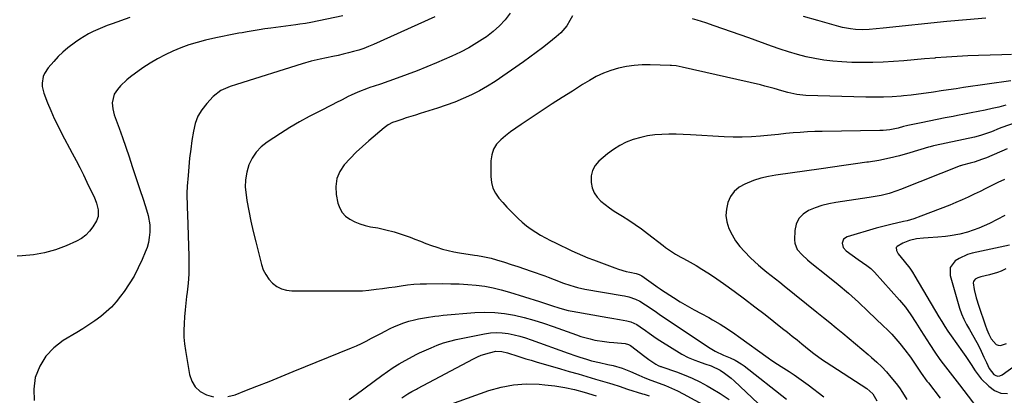
# Model space of a CAD drawing. Units: inches. Extents: x 1841548 to 1846976, y 463402 to 468690.
# Drawn here: x 1843603 to 1844096, y 465696 to 465884 of the extents above; entities that cross this region are included whole.
import ezdxf

# ---------------------------------------------------------------- set-up
doc = ezdxf.new("R2010")
doc.units = ezdxf.units.IN
doc.header["$MEASUREMENT"] = 0
doc.layers.add('7', color=7, linetype='Continuous')
doc.layers.add('8', color=7, linetype='Continuous')

msp = doc.modelspace()

# ---------------------------------------------------------------- linework, layer by layer
at = {"layer": '7', "color": 18}
for points in [[(1843658.05, 465885.09, 1872), (1843649.16, 465881.96, 1872), (1843646.75, 465881.06, 1872), (1843644.36, 465880.12, 1872), (1843642, 465879.11, 1872), (1843639.66, 465878.04, 1872), (1843637.38, 465876.88, 1872), (1843635.14, 465875.63, 1872), (1843632.98, 465874.26, 1872), (1843630.86, 465872.81, 1872), (1843627.08, 465869.93, 1872), (1843624.57, 465867.8, 1872), (1843622.22, 465865.51, 1872), (1843619.96, 465863.12, 1872), (1843617.13, 465859.92, 1872), (1843615.29, 465857.1, 1872), (1843614.72, 465855.53, 1872), (1843614.2, 465852.18, 1872), (1843614.26, 465850.49, 1872), (1843615.07, 465847.21, 1872), (1843616.93, 465842.45, 1872), (1843618.55, 465838.49, 1872), (1843620.27, 465834.57, 1872), (1843622.13, 465830.71, 1872), (1843624.07, 465826.89, 1872), (1843629.25, 465817.14, 1872), (1843631.14, 465813.54, 1872), (1843633, 465809.92, 1872), (1843634.83, 465806.28, 1872), (1843636.62, 465802.63, 1872), (1843638.94, 465797.86, 1872), (1843640.13, 465795.28, 1872), (1843641.39, 465792.18, 1872), (1843642.28, 465788.82, 1872), (1843642.26, 465785.42, 1872), (1843641.41, 465783.33, 1872), (1843639.62, 465780.37, 1872), (1843637.94, 465778.1, 1872), (1843636.03, 465776.09, 1872), (1843633.79, 465774.46, 1872), (1843631.32, 465773.09, 1872), (1843626.14, 465770.82, 1872), (1843620.83, 465768.84, 1872), (1843615.42, 465767.26, 1872), (1843609.87, 465766.3, 1872), (1843604.22, 465765.74, 1872), (1843601.71, 465765.64, 1872)], [(1843810.61, 465885.41, 1868), (1843780.02, 465871.64, 1868), (1843777.57, 465870.61, 1868), (1843775.09, 465869.65, 1868), (1843772.57, 465868.8, 1868), (1843770.02, 465868.02, 1868), (1843767.45, 465867.33, 1868), (1843764.86, 465866.69, 1868), (1843762.26, 465866.1, 1868), (1843759.66, 465865.56, 1868), (1843756.45, 465864.92, 1868), (1843753.36, 465864.28, 1868), (1843748.77, 465863.17, 1868), (1843744.22, 465861.86, 1868), (1843711.4, 465851.59, 1868), (1843708.24, 465850.51, 1868), (1843703.66, 465848.54, 1868), (1843699.79, 465845.53, 1868), (1843696.56, 465842.06, 1868), (1843694.15, 465838.94, 1868), (1843692.16, 465835.62, 1868), (1843690.79, 465831.99, 1868), (1843689.85, 465828.16, 1868), (1843689.14, 465823.49, 1868), (1843688.53, 465819.11, 1868), (1843687.99, 465814.73, 1868), (1843687.55, 465810.33, 1868), (1843687.18, 465805.93, 1868), (1843686.8, 465800.64, 1868), (1843686.63, 465797.1, 1868), (1843686.62, 465795.33, 1868), (1843686.68, 465791.79, 1868), (1843686.73, 465790.02, 1868), (1843686.84, 465786.48, 1868), (1843687.55, 465765.63, 1868), (1843687.59, 465761.12, 1868), (1843687.5, 465756.62, 1868), (1843687.2, 465752.12, 1868), (1843686.75, 465747.64, 1868), (1843686.48, 465745.45, 1868), (1843686.09, 465742.06, 1868), (1843685.74, 465738.67, 1868), (1843685.44, 465735.27, 1868), (1843685.17, 465731.87, 1868), (1843685.06, 465728.47, 1868), (1843685.11, 465725.08, 1868), (1843685.4, 465721.71, 1868), (1843685.86, 465718.34, 1868), (1843687.92, 465706.42, 1868), (1843689.09, 465703.06, 1868), (1843690.8, 465700.16, 1868), (1843693.33, 465697.93, 1868), (1843696.41, 465696.15, 1868), (1843700, 465695.25, 1868)], [(1843848.44, 465887.33, 1866), (1843845.83, 465884, 1866), (1843843, 465880.89, 1866), (1843839.86, 465878.09, 1866), (1843836.51, 465875.5, 1866), (1843835.73, 465874.96, 1866), (1843831.77, 465872.39, 1866), (1843827.71, 465869.97, 1866), (1843823.53, 465867.8, 1866), (1843819.25, 465865.78, 1866), (1843811.56, 465862.43, 1866), (1843806.7, 465860.38, 1866), (1843801.81, 465858.4, 1866), (1843796.87, 465856.52, 1866), (1843791.91, 465854.72, 1866), (1843783.46, 465851.76, 1866), (1843780.4, 465850.76, 1866), (1843778.12, 465849.98, 1866), (1843777.36, 465849.7, 1866), (1843772.07, 465847.65, 1866), (1843768.89, 465846.29, 1866), (1843767.33, 465845.53, 1866), (1843764.27, 465843.9, 1866), (1843761.2, 465842.3, 1866), (1843759.65, 465841.52, 1866), (1843752.76, 465838.09, 1866), (1843747.81, 465835.52, 1866), (1843742.92, 465832.84, 1866), (1843738.13, 465829.99, 1866), (1843733.4, 465827.04, 1866), (1843726.79, 465822.76, 1866), (1843723.84, 465820.4, 1866), (1843721.26, 465817.75, 1866), (1843719.23, 465814.65, 1866), (1843717.58, 465811.26, 1866), (1843716.54, 465807.59, 1866), (1843715.9, 465803.88, 1866), (1843715.85, 465800.12, 1866), (1843716.19, 465796.32, 1866), (1843716.66, 465793.53, 1866), (1843717.61, 465788.32, 1866), (1843718.65, 465783.13, 1866), (1843719.81, 465777.96, 1866), (1843721.05, 465772.81, 1866), (1843723.95, 465761.46, 1866), (1843724.86, 465758.85, 1866), (1843726.03, 465756.39, 1866), (1843727.6, 465754.17, 1866), (1843729.44, 465752.11, 1866), (1843731.62, 465750.49, 1866), (1843733.94, 465749.24, 1866), (1843736.49, 465748.55, 1866), (1843739.18, 465748.24, 1866), (1843765.4, 465748.28, 1866), (1843768.46, 465748.27, 1866), (1843771.51, 465748.24, 1866), (1843774.56, 465748.29, 1866), (1843777.6, 465748.56, 1866), (1843781.35, 465749.03, 1866), (1843784.49, 465749.43, 1866), (1843787.64, 465749.86, 1866), (1843790.77, 465750.31, 1866), (1843793.91, 465750.79, 1866), (1843797.05, 465751.21, 1866), (1843800.19, 465751.54, 1866), (1843803.35, 465751.72, 1866), (1843806.52, 465751.81, 1866), (1843814.43, 465751.85, 1866), (1843818.69, 465751.81, 1866), (1843822.94, 465751.68, 1866), (1843827.18, 465751.42, 1866), (1843831.42, 465751.07, 1866), (1843835.63, 465750.53, 1866), (1843839.8, 465749.81, 1866), (1843843.92, 465748.82, 1866), (1843848, 465747.66, 1866), (1843862.99, 465742.87, 1866), (1843867.08, 465741.54, 1866), (1843869.12, 465740.86, 1866), (1843873.21, 465739.52, 1866), (1843877.36, 465738.46, 1866), (1843879.47, 465738.04, 1866), (1843897.33, 465734.93, 1866), (1843899.25, 465734.59, 1866), (1843903.11, 465733.9, 1866), (1843906.8, 465733.23, 1866), (1843908.84, 465732.71, 1866), (1843911.71, 465731.41, 1866), (1843913.51, 465730.3, 1866), (1843916.16, 465728.32, 1866), (1843917.92, 465727.02, 1866), (1843921.52, 465724.54, 1866), (1843923.36, 465723.36, 1866), (1843934.27, 465716.6, 1866), (1843937.44, 465714.86, 1866), (1843940.78, 465713.47, 1866), (1843942.65, 465712.81, 1866), (1843945.8, 465711.76, 1866), (1843948.94, 465710.69, 1866), (1843953.39, 465708.51, 1866), (1843955.71, 465707.01, 1866), (1843958.91, 465704.55, 1866), (1843960.43, 465703.2, 1866), (1843978.5, 465686.16, 1866)], [(1843879.56, 465885.93, 1864), (1843878.32, 465883.59, 1864), (1843876.68, 465880.99, 1864), (1843873.75, 465877.43, 1864), (1843871.48, 465875.37, 1864), (1843867.71, 465872.34, 1864), (1843864.59, 465869.9, 1864), (1843861.44, 465867.5, 1864), (1843858.24, 465865.17, 1864), (1843855.01, 465862.89, 1864), (1843840.88, 465853.14, 1864), (1843837.04, 465850.67, 1864), (1843833.11, 465848.37, 1864), (1843829.04, 465846.33, 1864), (1843824.87, 465844.47, 1864), (1843820.62, 465842.79, 1864), (1843816.33, 465841.19, 1864), (1843812.01, 465839.71, 1864), (1843807.65, 465838.31, 1864), (1843803.29, 465836.97, 1864), (1843800.99, 465836.25, 1864), (1843796.4, 465834.8, 1864), (1843794.11, 465834.06, 1864), (1843791.13, 465833.08, 1864), (1843789.57, 465832.49, 1864), (1843787.37, 465831.32, 1864), (1843786, 465830.37, 1864), (1843785.35, 465829.85, 1864), (1843777.67, 465823.39, 1864), (1843774.45, 465820.55, 1864), (1843771.31, 465817.63, 1864), (1843768.31, 465814.56, 1864), (1843765.39, 465811.4, 1864), (1843763.17, 465808.01, 1864), (1843761.64, 465804.42, 1864), (1843761.16, 465800.56, 1864), (1843761.37, 465796.51, 1864), (1843762.22, 465792.22, 1864), (1843763.08, 465789.72, 1864), (1843764.3, 465787.49, 1864), (1843766.06, 465785.65, 1864), (1843768.18, 465784.08, 1864), (1843770.66, 465782.87, 1864), (1843773.2, 465781.82, 1864), (1843775.83, 465781.02, 1864), (1843778.51, 465780.38, 1864), (1843782.1, 465779.72, 1864), (1843786.23, 465778.83, 1864), (1843790.31, 465777.78, 1864), (1843794.33, 465776.5, 1864), (1843798.3, 465775.06, 1864), (1843800.72, 465774.1, 1864), (1843803.46, 465773.04, 1864), (1843806.2, 465772.01, 1864), (1843808.96, 465771.02, 1864), (1843811.73, 465770.05, 1864), (1843814.52, 465769.18, 1864), (1843817.34, 465768.41, 1864), (1843820.2, 465767.79, 1864), (1843823.08, 465767.27, 1864), (1843830.6, 465766.11, 1864), (1843831.98, 465765.89, 1864), (1843834.75, 465765.41, 1864), (1843838.86, 465764.54, 1864), (1843841.56, 465763.78, 1864), (1843845.58, 465762.54, 1864), (1843848.92, 465761.49, 1864), (1843852.26, 465760.41, 1864), (1843855.58, 465759.29, 1864), (1843858.89, 465758.14, 1864), (1843865.79, 465755.7, 1864), (1843867.35, 465755.14, 1864), (1843870.43, 465753.95, 1864), (1843875.04, 465752.12, 1864), (1843878.16, 465751.04, 1864), (1843880.35, 465750.38, 1864), (1843882.14, 465749.9, 1864), (1843885.78, 465749.14, 1864), (1843904.39, 465745.93, 1864), (1843905.55, 465745.71, 1864), (1843907.83, 465745.19, 1864), (1843911.17, 465744.11, 1864), (1843913.25, 465743.05, 1864), (1843916.19, 465741.28, 1864), (1843919.42, 465739.05, 1864), (1843921.53, 465737.51, 1864), (1843923.69, 465736.02, 1864), (1843948.43, 465719.53, 1864), (1843950.94, 465718.03, 1864), (1843955.17, 465716.13, 1864), (1843958.49, 465714.7, 1864), (1843961.06, 465713.48, 1864), (1843964.04, 465711.68, 1864), (1843965.45, 465710.66, 1864), (1843986.59, 465694.01, 1864)], [(1844086.43, 465884.69, 1866), (1844076.7, 465883.96, 1866), (1844066.98, 465883.08, 1866), (1844034.97, 465879.75, 1866), (1844031.52, 465879.4, 1866), (1844028.06, 465879.09, 1866), (1844024.61, 465878.94, 1866), (1844021.15, 465879.09, 1866), (1844018.64, 465879.35, 1866), (1844014.73, 465880.07, 1866), (1844012.79, 465880.56, 1866), (1844002.35, 465883.52, 1866), (1843995.25, 465885.67, 1866)], [(1844099.26, 465866.6, 1864), (1844094.43, 465866.42, 1864), (1844082.77, 465866.09, 1864), (1844077.4, 465865.89, 1864), (1844072.03, 465865.63, 1864), (1844066.66, 465865.26, 1864), (1844061.3, 465864.84, 1864), (1844060.97, 465864.81, 1864), (1844055.78, 465864.35, 1864), (1844050.58, 465863.9, 1864), (1844045.39, 465863.46, 1864), (1844040.19, 465863.02, 1864), (1844034.99, 465862.69, 1864), (1844029.79, 465862.49, 1864), (1844024.59, 465862.49, 1864), (1844019.38, 465862.63, 1864), (1844014.35, 465862.87, 1864), (1844009.84, 465863.21, 1864), (1844005.35, 465863.72, 1864), (1844000.9, 465864.51, 1864), (1843996.48, 465865.46, 1864), (1843992.1, 465866.62, 1864), (1843987.75, 465867.87, 1864), (1843983.44, 465869.26, 1864), (1843979.16, 465870.75, 1864), (1843967.74, 465874.91, 1864), (1843963.45, 465876.45, 1864), (1843959.16, 465877.97, 1864), (1843954.85, 465879.46, 1864), (1843950.54, 465880.93, 1864), (1843946.27, 465882.37, 1864), (1843941.88, 465883.76, 1864), (1843939.67, 465884.39, 1864)], [(1844098.91, 465853.42, 1862), (1844075.29, 465850.01, 1862), (1844071.54, 465849.46, 1862), (1844067.79, 465848.9, 1862), (1844064.04, 465848.34, 1862), (1844060.29, 465847.76, 1862), (1844056.53, 465847.22, 1862), (1844052.78, 465846.71, 1862), (1844049.01, 465846.28, 1862), (1844045.24, 465845.88, 1862), (1844043.98, 465845.76, 1862), (1844039.58, 465845.43, 1862), (1844035.17, 465845.2, 1862), (1844030.75, 465845.14, 1862), (1844026.34, 465845.19, 1862), (1843996.35, 465846.09, 1862), (1843994.83, 465846.18, 1862), (1843991.8, 465846.54, 1862), (1843987.31, 465847.52, 1862), (1843984.37, 465848.37, 1862), (1843980.48, 465849.56, 1862), (1843975.89, 465850.8, 1862), (1843973.58, 465851.36, 1862), (1843934.5, 465860.26, 1862), (1843931.48, 465860.85, 1862), (1843929.19, 465861.11, 1862), (1843928.42, 465861.14, 1862), (1843918.49, 465861.41, 1862), (1843914.49, 465861.36, 1862), (1843910.51, 465861.1, 1862), (1843906.57, 465860.52, 1862), (1843902.65, 465859.72, 1862), (1843898.82, 465858.59, 1862), (1843895.08, 465857.23, 1862), (1843891.5, 465855.52, 1862), (1843888.01, 465853.58, 1862), (1843884.62, 465851.48, 1862), (1843879.52, 465848.28, 1862), (1843874.45, 465845.06, 1862), (1843869.4, 465841.8, 1862), (1843864.37, 465838.51, 1862), (1843853.84, 465831.55, 1862), (1843851.21, 465829.74, 1862), (1843848.62, 465827.87, 1862), (1843846.11, 465825.9, 1862), (1843843.64, 465823.88, 1862), (1843841.61, 465821.62, 1862), (1843840.05, 465819.14, 1862), (1843839.17, 465816.35, 1862), (1843838.76, 465813.34, 1862), (1843838.75, 465805.42, 1862), (1843839.06, 465802.5, 1862), (1843839.75, 465799.72, 1862), (1843841.01, 465797.14, 1862), (1843842.65, 465794.7, 1862), (1843844.65, 465792.42, 1862), (1843846.69, 465790.17, 1862), (1843848.8, 465787.99, 1862), (1843852.37, 465784.5, 1862), (1843854.45, 465782.63, 1862), (1843856.6, 465780.84, 1862), (1843858.85, 465779.2, 1862), (1843861.17, 465777.64, 1862), (1843863.58, 465776.19, 1862), (1843866.01, 465774.8, 1862), (1843868.49, 465773.5, 1862), (1843871, 465772.26, 1862), (1843879.22, 465768.36, 1862), (1843881.9, 465767.13, 1862), (1843884.59, 465765.95, 1862), (1843887.31, 465764.84, 1862), (1843890.05, 465763.77, 1862), (1843900.8, 465759.74, 1862), (1843902.66, 465759.09, 1862), (1843906.43, 465758, 1862), (1843908.35, 465757.56, 1862), (1843911.43, 465756.92, 1862), (1843912.95, 465756.47, 1862), (1843914, 465755.94, 1862), (1843914.33, 465755.73, 1862), (1843921.28, 465750.79, 1862), (1843921.98, 465750.28, 1862), (1843923.38, 465749.26, 1862), (1843924.1, 465748.78, 1862), (1843930.09, 465744.9, 1862), (1843933.48, 465742.77, 1862), (1843936.9, 465740.71, 1862), (1843940.39, 465738.74, 1862), (1843943.91, 465736.85, 1862), (1843947.74, 465734.85, 1862), (1843949.69, 465733.8, 1862), (1843953.5, 465731.57, 1862), (1843957.22, 465729.17, 1862), (1843960.86, 465726.67, 1862), (1843962.67, 465725.39, 1862), (1843977.45, 465714.72, 1862), (1843979.3, 465713.42, 1862), (1843982.15, 465711.55, 1862), (1843984.06, 465710.32, 1862), (1843988.01, 465707.8, 1862), (1843990.44, 465706.21, 1862), (1843992.85, 465704.58, 1862), (1843995.21, 465702.89, 1862), (1843997.55, 465701.16, 1862), (1844005.38, 465695.24, 1862)], [(1844112.07, 465836.16, 1858), (1844094.46, 465829.95, 1858), (1844093.01, 465829.46, 1858), (1844089.18, 465827.94, 1858), (1844086.75, 465827.01, 1858), (1844083.81, 465826.01, 1858), (1844080.79, 465825.25, 1858), (1844061.04, 465821.08, 1858), (1844060.2, 465820.88, 1858), (1844058.54, 465820.4, 1858), (1844057.72, 465820.15, 1858), (1844048.38, 465817.3, 1858), (1844043.28, 465815.87, 1858), (1844038.13, 465814.6, 1858), (1844032.94, 465813.58, 1858), (1844027.7, 465812.73, 1858), (1844026.82, 465812.6, 1858), (1844021.12, 465811.8, 1858), (1844015.41, 465811, 1858), (1844009.71, 465810.2, 1858), (1844004.01, 465809.39, 1858), (1843981.4, 465806.17, 1858), (1843977.6, 465805.48, 1858), (1843973.85, 465804.6, 1858), (1843970.18, 465803.43, 1858), (1843965.78, 465801.74, 1858), (1843962.95, 465800.08, 1858), (1843960.52, 465798.04, 1858), (1843958.69, 465795.45, 1858), (1843957.27, 465792.48, 1858), (1843956.59, 465789.21, 1858), (1843956.38, 465785.96, 1858), (1843956.87, 465782.74, 1858), (1843957.83, 465779.54, 1858), (1843957.89, 465779.39, 1858), (1843959.44, 465776.25, 1858), (1843961.21, 465773.25, 1858), (1843963.31, 465770.49, 1858), (1843965.64, 465767.87, 1858), (1843968.7, 465764.81, 1858), (1843970.67, 465762.92, 1858), (1843972.68, 465761.08, 1858), (1843974.76, 465759.32, 1858), (1843976.89, 465757.61, 1858), (1843979.04, 465755.94, 1858), (1843981.19, 465754.25, 1858), (1843983.33, 465752.55, 1858), (1843985.46, 465750.84, 1858), (1844001.87, 465737.58, 1858), (1844005.11, 465734.95, 1858), (1844008.34, 465732.32, 1858), (1844011.57, 465729.67, 1858), (1844014.78, 465727.02, 1858), (1844017.99, 465724.35, 1858), (1844021.2, 465721.68, 1858), (1844024.4, 465719.01, 1858), (1844027.59, 465716.33, 1858), (1844029.28, 465714.91, 1858), (1844031.86, 465712.61, 1858), (1844034.35, 465710.22, 1858), (1844036.7, 465707.69, 1858), (1844038.95, 465705.07, 1858), (1844041.6, 465701.8, 1858), (1844043.24, 465699.63, 1858), (1844044.73, 465697.35, 1858), (1844046.92, 465693.9, 1858)], [(1844097.15, 465819.4, 1856), (1844086.7, 465814.92, 1856), (1844084.71, 465814.13, 1856), (1844080.65, 465812.75, 1856), (1844078.59, 465812.18, 1856), (1844074.72, 465811.19, 1856), (1844074.28, 465811.08, 1856), (1844073.71, 465810.89, 1856), (1844073.57, 465810.83, 1856), (1844043.76, 465798.97, 1856), (1844041.86, 465798.26, 1856), (1844037.99, 465797.01, 1856), (1844034.04, 465796.03, 1856), (1844030.05, 465795.25, 1856), (1844028.04, 465794.92, 1856), (1844011.36, 465792.5, 1856), (1844007.85, 465791.84, 1856), (1844004.38, 465790.99, 1856), (1844001, 465789.85, 1856), (1843997.67, 465788.53, 1856), (1843994.95, 465786.68, 1856), (1843992.81, 465784.44, 1856), (1843991.55, 465781.61, 1856), (1843990.86, 465778.4, 1856), (1843990.71, 465773.87, 1856), (1843990.87, 465772.12, 1856), (1843992.08, 465768.97, 1856), (1843994.43, 465766.26, 1856), (1843997.13, 465763.8, 1856), (1843998.54, 465762.63, 1856), (1844007.31, 465755.67, 1856), (1844012.52, 465751.42, 1856), (1844017.63, 465747.08, 1856), (1844022.62, 465742.58, 1856), (1844027.52, 465737.99, 1856), (1844035.01, 465730.78, 1856), (1844037.18, 465728.65, 1856), (1844039.32, 465726.49, 1856), (1844042.37, 465723.1, 1856), (1844043.34, 465721.93, 1856), (1844045.81, 465718.8, 1856), (1844048.71, 465714.98, 1856), (1844051.42, 465711.03, 1856), (1844054.05, 465707.02, 1856), (1844056.97, 465703.11, 1856), (1844057.65, 465702.23, 1856), (1844063.64, 465694.45, 1856)], [(1844095.79, 465804.07, 1854), (1844092.47, 465802.46, 1854), (1844089.48, 465800.99, 1854), (1844086.5, 465799.53, 1854), (1844083.51, 465798.05, 1854), (1844080.53, 465796.57, 1854), (1844077.53, 465795.13, 1854), (1844074.51, 465793.74, 1854), (1844071.45, 465792.44, 1854), (1844068.37, 465791.19, 1854), (1844053.84, 465785.56, 1854), (1844050.46, 465784.36, 1854), (1844047.01, 465783.36, 1854), (1844045.27, 465782.92, 1854), (1844041.78, 465782.08, 1854), (1844039.53, 465781.58, 1854), (1844035.54, 465780.65, 1854), (1844031.58, 465779.58, 1854), (1844016.97, 465775.36, 1854), (1844015.22, 465774.18, 1854), (1844014.5, 465772.18, 1854), (1844014.99, 465769.98, 1854), (1844016.47, 465768.27, 1854), (1844022.56, 465764.01, 1854), (1844024.71, 465762.51, 1854), (1844026.85, 465761, 1854), (1844028.9, 465759.37, 1854), (1844030.74, 465757.53, 1854), (1844043.17, 465743.61, 1854), (1844046.16, 465740.04, 1854), (1844048.89, 465736.28, 1854), (1844051.47, 465732.39, 1854), (1844053.97, 465728.46, 1854), (1844058.35, 465721.45, 1854), (1844060.84, 465717.61, 1854), (1844063.46, 465713.85, 1854), (1844065.03, 465711.7, 1854), (1844067.35, 465708.66, 1854), (1844068.55, 465707.16, 1854), (1844070.93, 465704.17, 1854), (1844073.28, 465701.14, 1854), (1844086.75, 465683.5, 1854)], [(1844096, 465785.91, 1852), (1844092.12, 465783.91, 1852), (1844088.18, 465782.01, 1852), (1844085.66, 465780.84, 1852), (1844082.92, 465779.67, 1852), (1844080.14, 465778.61, 1852), (1844077.3, 465777.71, 1852), (1844073.34, 465776.65, 1852), (1844068.58, 465775.71, 1852), (1844066.17, 465775.42, 1852), (1844062.33, 465775.15, 1852), (1844057.57, 465774.82, 1852), (1844055.2, 465774.6, 1852), (1844051.75, 465774.24, 1852), (1844048.19, 465773.51, 1852), (1844044.81, 465772.16, 1852), (1844041.98, 465770.5, 1852), (1844041.58, 465769.89, 1852), (1844041.63, 465768.39, 1852), (1844042.52, 465766.7, 1852), (1844045.47, 465763.14, 1852), (1844048.37, 465759.53, 1852), (1844049.67, 465757.63, 1852), (1844050.91, 465755.67, 1852), (1844062.98, 465735.28, 1852), (1844064.44, 465732.84, 1852), (1844065.93, 465730.41, 1852), (1844067.47, 465728.02, 1852), (1844068.27, 465726.85, 1852), (1844069.08, 465725.68, 1852), (1844074.73, 465717.78, 1852), (1844076.45, 465715.32, 1852), (1844078.13, 465712.83, 1852), (1844079.09, 465711.37, 1852), (1844081.04, 465708.15, 1852), (1844084.07, 465704.21, 1852), (1844087.86, 465700.47, 1852), (1844090.82, 465698.42, 1852), (1844093.94, 465697.1, 1852), (1844097.33, 465696.87, 1852)], [(1844096.5, 465759.21, 1848), (1844094.11, 465758.15, 1848), (1844092.2, 465757.43, 1848), (1844088.3, 465756.24, 1848), (1844083.85, 465755.27, 1848), (1844082.36, 465754.8, 1848), (1844081.01, 465754.03, 1848), (1844080.52, 465753.51, 1848), (1844080.17, 465752.93, 1848), (1844080.04, 465752.27, 1848), (1844080.6, 465748.88, 1848), (1844081.61, 465744.7, 1848), (1844082.87, 465740.59, 1848), (1844086.08, 465731.26, 1848), (1844086.94, 465728.86, 1848), (1844087.88, 465726.49, 1848), (1844089.04, 465724.25, 1848), (1844091.59, 465721.46, 1848), (1844092.61, 465721.01, 1848), (1844093.71, 465720.96, 1848), (1844096.81, 465721.94, 1848)], [(1843707.17, 465695.3, 1868), (1843710.75, 465696.26, 1868), (1843715.66, 465698.18, 1868), (1843721.68, 465700.55, 1868), (1843727.7, 465702.94, 1868), (1843733.71, 465705.36, 1868), (1843739.71, 465707.79, 1868), (1843769, 465719.73, 1868), (1843771.49, 465720.8, 1868), (1843773.96, 465721.91, 1868), (1843776.39, 465723.11, 1868), (1843779.01, 465724.48, 1868), (1843781.29, 465725.71, 1868), (1843783.58, 465726.92, 1868), (1843785.87, 465728.13, 1868), (1843788.31, 465729.4, 1868), (1843790.57, 465730.48, 1868), (1843795.23, 465732.27, 1868), (1843797.63, 465732.99, 1868), (1843800.49, 465733.71, 1868), (1843802.51, 465734.17, 1868), (1843806.58, 465734.95, 1868), (1843810.67, 465735.56, 1868), (1843812.73, 465735.8, 1868), (1843814.79, 465736, 1868), (1843830.73, 465737.35, 1868), (1843835.72, 465737.54, 1868), (1843840.69, 465737.44, 1868), (1843845.63, 465736.89, 1868), (1843850.56, 465736.03, 1868), (1843855.44, 465734.86, 1868), (1843860.28, 465733.56, 1868), (1843865.07, 465732.07, 1868), (1843869.82, 465730.45, 1868), (1843881.53, 465726.21, 1868), (1843883.81, 465725.44, 1868), (1843888.45, 465724.16, 1868), (1843890.8, 465723.64, 1868), (1843895.55, 465722.86, 1868), (1843897.94, 465722.58, 1868), (1843900.34, 465722.36, 1868), (1843905.87, 465721.94, 1868), (1843907.67, 465721.45, 1868), (1843908.63, 465720.85, 1868), (1843915.76, 465715.31, 1868), (1843917.8, 465713.81, 1868), (1843921.36, 465711.48, 1868), (1843922.44, 465710.91, 1868), (1843923.58, 465710.45, 1868), (1843923.97, 465710.31, 1868), (1843924.35, 465710.17, 1868), (1843931.58, 465707.66, 1868), (1843935.53, 465706.17, 1868), (1843939.43, 465704.54, 1868), (1843943.22, 465702.7, 1868), (1843946.96, 465700.72, 1868), (1843948.97, 465699.59, 1868), (1843953.54, 465696.79, 1868), (1843957.97, 465693.78, 1868)], [(1843794.23, 465694.64, 1872), (1843797.1, 465696.7, 1872), (1843799.14, 465697.89, 1872), (1843801.49, 465699.07, 1872), (1843801.96, 465699.31, 1872), (1843830.06, 465714.25, 1872), (1843831.98, 465715.17, 1872), (1843833.93, 465716.01, 1872), (1843837.99, 465717.28, 1872), (1843841.16, 465718, 1872), (1843844.14, 465717.94, 1872), (1843847.1, 465717.24, 1872), (1843848.07, 465716.94, 1872), (1843851.22, 465715.89, 1872), (1843853.76, 465715.06, 1872), (1843856.3, 465714.25, 1872), (1843858.86, 465713.47, 1872), (1843861.42, 465712.72, 1872), (1843873.6, 465709.2, 1872), (1843877.97, 465707.94, 1872), (1843882.33, 465706.67, 1872), (1843886.69, 465705.39, 1872), (1843891.05, 465704.1, 1872), (1843898.16, 465701.99, 1872), (1843899.76, 465701.51, 1872), (1843902.95, 465700.51, 1872), (1843907.17, 465699.11, 1872), (1843914.68, 465696.75, 1872), (1843915.49, 465696.49, 1872), (1843917.88, 465695.65, 1872)], [(1843812.19, 465689.17, 1874), (1843837.64, 465698.28, 1874), (1843843.81, 465700.05, 1874), (1843850.05, 465701.27, 1874), (1843856.4, 465701.67, 1874), (1843862.82, 465701.53, 1874), (1843865.77, 465701.27, 1874), (1843870.74, 465700.68, 1874), (1843875.67, 465699.89, 1874), (1843880.54, 465698.8, 1874), (1843885.37, 465697.52, 1874), (1843891.46, 465695.69, 1874)]]:
    msp.add_polyline3d(points, dxfattribs=at)
at = {"layer": '8', "color": 18}
for points in [[(1843764.72, 465885.99, 1870), (1843748.67, 465882.61, 1870), (1843745.88, 465882.12, 1870), (1843743.07, 465881.74, 1870), (1843742.13, 465881.62, 1870), (1843741.19, 465881.5, 1870), (1843728.6, 465879.84, 1870), (1843725.65, 465879.43, 1870), (1843722.71, 465878.98, 1870), (1843719.78, 465878.49, 1870), (1843716.85, 465877.97, 1870), (1843714.3, 465877.49, 1870), (1843712.65, 465877.18, 1870), (1843709.34, 465876.57, 1870), (1843707.68, 465876.28, 1870), (1843704.37, 465875.64, 1870), (1843701.09, 465874.92, 1870), (1843695.9, 465873.71, 1870), (1843691.73, 465872.61, 1870), (1843687.6, 465871.37, 1870), (1843683.56, 465869.91, 1870), (1843679.56, 465868.3, 1870), (1843675.66, 465866.46, 1870), (1843671.86, 465864.46, 1870), (1843668.19, 465862.22, 1870), (1843664.61, 465859.82, 1870), (1843658.36, 465855.33, 1870), (1843656.6, 465853.94, 1870), (1843653.38, 465850.84, 1870), (1843651.93, 465849.13, 1870), (1843650.28, 465846.75, 1870), (1843649.19, 465842.44, 1870), (1843649.47, 465839.36, 1870), (1843649.82, 465837.86, 1870), (1843650.27, 465836.38, 1870), (1843652.65, 465829.77, 1870), (1843654.35, 465824.99, 1870), (1843656.03, 465820.2, 1870), (1843657.66, 465815.39, 1870), (1843659.27, 465810.58, 1870), (1843662.62, 465800.42, 1870), (1843663.25, 465798.52, 1870), (1843664.52, 465794.71, 1870), (1843665.93, 465790.51, 1870), (1843667.28, 465785.93, 1870), (1843668, 465781.25, 1870), (1843667.99, 465777.61, 1870), (1843667.78, 465775.03, 1870), (1843667.38, 465772.48, 1870), (1843666.69, 465770, 1870), (1843665.81, 465767.56, 1870), (1843664.23, 465763.9, 1870), (1843662.28, 465759.74, 1870), (1843660.15, 465755.68, 1870), (1843657.76, 465751.77, 1870), (1843655.19, 465747.96, 1870), (1843653.41, 465745.51, 1870), (1843651.19, 465742.72, 1870), (1843648.82, 465740.08, 1870), (1843646.22, 465737.66, 1870), (1843643.46, 465735.39, 1870), (1843640.56, 465733.29, 1870), (1843637.62, 465731.24, 1870), (1843634.61, 465729.3, 1870), (1843631.56, 465727.42, 1870), (1843624.75, 465723.37, 1870), (1843619.98, 465719.71, 1870), (1843615.94, 465715.5, 1870), (1843612.97, 465710.47, 1870), (1843610.73, 465704.89, 1870), (1843609.96, 465699, 1870), (1843610.19, 465693.28, 1870)], [(1844096.4, 465841.24, 1860), (1844092.99, 465840.29, 1860), (1844089.56, 465839.46, 1860), (1844086.1, 465838.7, 1860), (1844082.63, 465838.01, 1860), (1844079.16, 465837.33, 1860), (1844075.68, 465836.65, 1860), (1844072.21, 465835.98, 1860), (1844070.15, 465835.58, 1860), (1844066.11, 465834.8, 1860), (1844062.07, 465834, 1860), (1844058.04, 465833.19, 1860), (1844054.01, 465832.36, 1860), (1844047.36, 465830.98, 1860), (1844046.66, 465830.83, 1860), (1844045.27, 465830.48, 1860), (1844042.49, 465829.75, 1860), (1844038.33, 465828.92, 1860), (1844035.06, 465828.55, 1860), (1844033.41, 465828.48, 1860), (1844004.53, 465828.05, 1860), (1844000.88, 465827.96, 1860), (1843997.23, 465827.8, 1860), (1843993.58, 465827.57, 1860), (1843989.93, 465827.28, 1860), (1843986.29, 465826.95, 1860), (1843982.65, 465826.6, 1860), (1843979.01, 465826.25, 1860), (1843975.37, 465825.89, 1860), (1843973.6, 465825.71, 1860), (1843969.08, 465825.37, 1860), (1843964.55, 465825.17, 1860), (1843960.02, 465825.2, 1860), (1843955.49, 465825.37, 1860), (1843938.56, 465826.43, 1860), (1843934.98, 465826.6, 1860), (1843931.41, 465826.7, 1860), (1843927.83, 465826.69, 1860), (1843924.25, 465826.6, 1860), (1843920.7, 465826.32, 1860), (1843917.18, 465825.84, 1860), (1843913.72, 465825.07, 1860), (1843909.96, 465824.01, 1860), (1843906.51, 465822.66, 1860), (1843903.2, 465821.06, 1860), (1843900.1, 465819.07, 1860), (1843897.14, 465816.82, 1860), (1843892.83, 465813.12, 1860), (1843890.94, 465810.93, 1860), (1843889.56, 465808.54, 1860), (1843888.94, 465805.86, 1860), (1843888.87, 465802.41, 1860), (1843889.48, 465799.79, 1860), (1843890.43, 465797.35, 1860), (1843891.92, 465795.19, 1860), (1843893.76, 465793.22, 1860), (1843895.93, 465791.47, 1860), (1843898.16, 465789.79, 1860), (1843900.47, 465788.21, 1860), (1843904.58, 465785.65, 1860), (1843907.82, 465783.61, 1860), (1843911.01, 465781.5, 1860), (1843914.11, 465779.28, 1860), (1843917.17, 465776.98, 1860), (1843924.94, 465770.92, 1860), (1843926.14, 465770.01, 1860), (1843928.59, 465768.28, 1860), (1843931.13, 465766.66, 1860), (1843933.72, 465765.14, 1860), (1843935.04, 465764.41, 1860), (1843938.44, 465762.59, 1860), (1843941.43, 465760.91, 1860), (1843944.38, 465759.17, 1860), (1843947.27, 465757.32, 1860), (1843950.11, 465755.4, 1860), (1843955.14, 465751.87, 1860), (1843960.43, 465748.08, 1860), (1843965.68, 465744.24, 1860), (1843970.87, 465740.32, 1860), (1843976.01, 465736.33, 1860), (1843984.71, 465729.47, 1860), (1843987.13, 465727.55, 1860), (1843989.55, 465725.61, 1860), (1843991.96, 465723.66, 1860), (1843994.35, 465721.71, 1860), (1843997.98, 465718.74, 1860), (1844000.36, 465716.89, 1860), (1844002.79, 465715.1, 1860), (1844005.26, 465713.38, 1860), (1844006.52, 465712.55, 1860), (1844026.86, 465699.34, 1860), (1844029.79, 465696.65, 1860), (1844031.85, 465693.22, 1860)], [(1844098.24, 465771.1, 1850), (1844079.58, 465767.04, 1850), (1844077.31, 465766.4, 1850), (1844073.04, 465764.49, 1850), (1844071.04, 465763.23, 1850), (1844068.6, 465759.94, 1850), (1844068.5, 465755.85, 1850), (1844073.23, 465739.54, 1850), (1844074.19, 465736.75, 1850), (1844075.43, 465734.07, 1850), (1844076.82, 465731.45, 1850), (1844078.25, 465728.85, 1850), (1844081.83, 465722.42, 1850), (1844083.34, 465719.59, 1850), (1844085.46, 465715.08, 1850), (1844086.68, 465712.31, 1850), (1844088.02, 465709.4, 1850), (1844090.44, 465706.41, 1850), (1844091.44, 465705.86, 1850), (1844092.46, 465705.6, 1850), (1844093.5, 465705.76, 1850), (1844094.56, 465706.21, 1850), (1844101.79, 465711.33, 1850)], [(1843767.8, 465693.88, 1870), (1843771.26, 465696.41, 1870), (1843784.09, 465705.92, 1870), (1843786.95, 465707.94, 1870), (1843789.86, 465709.88, 1870), (1843792.85, 465711.69, 1870), (1843795.9, 465713.42, 1870), (1843801.76, 465716.58, 1870), (1843802.71, 465717.04, 1870), (1843803.02, 465717.18, 1870), (1843808.77, 465719.78, 1870), (1843811.83, 465721.04, 1870), (1843814.94, 465722.17, 1870), (1843818.12, 465723.07, 1870), (1843821.35, 465723.84, 1870), (1843835.57, 465726.73, 1870), (1843838.52, 465727.15, 1870), (1843841.47, 465727.35, 1870), (1843844.43, 465727.22, 1870), (1843847.39, 465726.86, 1870), (1843850.33, 465726.25, 1870), (1843853.25, 465725.54, 1870), (1843856.12, 465724.69, 1870), (1843858.97, 465723.74, 1870), (1843877.4, 465717.05, 1870), (1843881.29, 465715.69, 1870), (1843883.25, 465715.05, 1870), (1843886.52, 465714.01, 1870), (1843889.16, 465713.25, 1870), (1843893.17, 465712.32, 1870), (1843897.19, 465711.43, 1870), (1843899.92, 465710.83, 1870), (1843904.35, 465709.59, 1870), (1843908.64, 465707.9, 1870), (1843912.85, 465706, 1870), (1843915.82, 465704.74, 1870), (1843918.82, 465703.59, 1870), (1843923, 465702.06, 1870), (1843926.06, 465700.87, 1870), (1843929.09, 465699.58, 1870), (1843932.06, 465698.17, 1870), (1843934.98, 465696.66, 1870), (1843950.65, 465688.14, 1870)]]:
    msp.add_polyline3d(points, dxfattribs=at)

doc.saveas('drawing.dxf')
